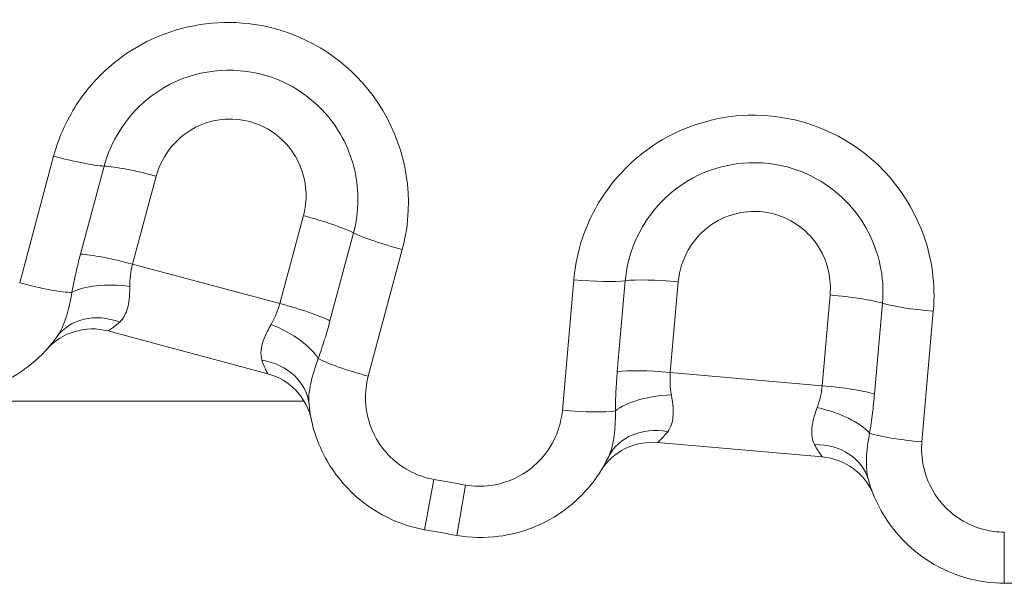
# Model space of a CAD drawing. Units: inches. Extents: x 0.1 to 10.9, y 0.1 to 8.4.
# Drawn here: x 5.4 to 5.5, y 4.5 to 4.5 of the extents above; entities that cross this region are included whole.
import ezdxf

# ---------------------------------------------------------------- set-up
doc = ezdxf.new("R2010")
doc.units = ezdxf.units.IN
doc.header["$MEASUREMENT"] = 0
doc.layers.add('Visible (ANSI)', color=7, linetype='Continuous', lineweight=5)
doc.layers.add('Visible Narrow (ANSI)', color=7, linetype='Continuous', lineweight=5)

msp = doc.modelspace()

# ---------------------------------------------------------------- linework, layer by layer
at = {"layer": 'Visible (ANSI)'}
for p, q in [((5.459308437935703, 4.476940397944441), (5.450671062939544, 4.479254775599386)), ((5.312968749999996, 4.475453124999996), (5.461276438679538, 4.475453124999996)), ((5.489297092274826, 4.472443964469937), (5.480389050950721, 4.473223317100018))]:
    msp.add_line(p, q, dxfattribs=at)
for centre, radius, start, end in [((5.449821812947802, 4.476085331481876), 0.0032812500000001, 75.00000000000047, 138.0269189202858), ((5.458459187943983, 4.473770953826924), 0.00328125, 11.97308107971508, 75.00000000000362), ((5.48010307116983, 4.469954553246905), 0.00328125, 84.99999999999984, 148.0269189202837), ((5.489011112493958, 4.469175200616824), 0.00328125, 21.97308107971084, 84.99999999998875), ((5.499999999999888, 4.646078124999379), 0.1804687499993757, 259.7195449784066, 260.2804550215936), ((5.499999999999997, 4.64607812499922), 0.1804687499992244, 269.7195449784062, 270.2804550215927)]:
    msp.add_arc(centre, radius, start, end, dxfattribs=at)
for points, knots in [([(5.439106884565269, 4.476192874847972), (5.43982194464029, 4.475936571044952), (5.440575432421812, 4.475787529495166), (5.442547000348453, 4.475695626893663), (5.443771351924547, 4.475933344477278), (5.446080479895697, 4.476988591244165), (5.447137672949264, 4.477859842551908), (5.447909481594471, 4.478934810489175)], [-0.0864354290305994, -0.0864354290305994, -0.0864354290305994, -0.0864354290305994, -0.0709372171946353, -0.0709372171946353, -0.0461400782570927, -0.0461400782570927, -0.0189373925254504, -0.0189373925254504, -0.0189373925254504, -0.0189373925254504]), ([(5.461540054980071, 4.475282509358131), (5.461646470872866, 4.47421214486645), (5.461981773056797, 4.473163769785911), (5.463316195749372, 4.470839107236288), (5.464564621163879, 4.469707521398662), (5.466594611518619, 4.468799671970721), (5.467186815885924, 4.468616457529244), (5.467792359806034, 4.468506624922706)], [-0.0674988153094356, -0.0674988153094356, -0.0674988153094356, -0.0674988153094356, -0.0453915428393248, -0.0453915428393248, -0.0125564572127643, -0.0125564572127643, 0, 0, 0, 0]), ([(5.469532251916199, 4.468199835000161), (5.470280955310273, 4.46807159390677), (5.47104887671283, 4.468055658413176), (5.473006450811853, 4.468307511196301), (5.474170922511207, 4.468754223735686), (5.476261727961836, 4.470194414797247), (5.47715156867554, 4.47123600948713), (5.477724985589826, 4.472428669410738)], [-0.0864354290305991, -0.0864354290305991, -0.0864354290305991, -0.0864354290305991, -0.0709372171946345, -0.0709372171946345, -0.0461400782570912, -0.0461400782570912, -0.0189373925254512, -0.0189373925254512, -0.0189373925254512, -0.0189373925254512]), ([(5.491782695373661, 4.471198779169514), (5.492073361413351, 4.470163154845415), (5.492585618025937, 4.469188931551244), (5.49430344125481, 4.467131305918041), (5.495729398100652, 4.466233698210132), (5.497886194739296, 4.465692145180709), (5.498501217045471, 4.465614549387467), (5.499116633624758, 4.465611536983238)], [-0.0674988153094332, -0.0674988153094332, -0.0674988153094332, -0.0674988153094332, -0.0453915428393254, -0.0453915428393254, -0.0125564572127658, -0.0125564572127658, 0, 0, 0, 0])]:
    msp.add_open_spline(points, degree=3, knots=knots, dxfattribs=at)
at = {"layer": 'Visible Narrow (ANSI)'}
for p, q in [((5.445897875946471, 4.481863335188699), (5.447732007598986, 4.488708407703657)), ((5.449187857256511, 4.483413107231936), (5.450463630554881, 4.488174358000391)), ((5.453276572033164, 4.487625351009635), (5.452002324490465, 4.48286979443887)), ((5.459963041033291, 4.480736726870062), (5.461237288575981, 4.485492283440801)), ((5.463947870850915, 4.484561266702521), (5.462672097552533, 4.479800015934022)), ((5.466580550575903, 4.483657955834453), (5.464746418923388, 4.476812883319498)), ((5.452002324490462, 4.482869794438872), (5.459963041033288, 4.480736726870047)), ((5.47523540777434, 4.474963391584691), (5.475853040477566, 4.482022965686478)), ((5.478206291784624, 4.477060918367294), (5.478635900700593, 4.481971370746571)), ((5.481501441340639, 4.481919166567123), (5.481072346213648, 4.477014586822741)), ((5.489282524880719, 4.476296289263864), (5.489711620007715, 4.481200869008301)), ((5.492542691807217, 4.480754684178619), (5.492113082891258, 4.475844231799486)), ((5.495292233497703, 4.48032225666909), (5.49467460079448, 4.473262682567369)), ((5.481072346213643, 4.477014586822742), (5.489282524880717, 4.476296289263849)), ((5.468285788785756, 4.471227064035393), (5.467792359806034, 4.468506624922706)), ((5.469999025320301, 4.470924974210018), (5.469532251916199, 4.468199835000161)), ((5.499130167015179, 4.468376329556148), (5.499116633624758, 4.465611536983238))]:
    msp.add_line(p, q, dxfattribs=at)
msp.add_arc((5.499999999999864, 4.646078124999251), 0.1777039243042183, 259.7195449784059, 260.2804550215932, dxfattribs=at)
for centre, major_axis, ratio, start_param, end_param in [((5.447851732867083, 4.48906887939442), (-0.0030637959802606, 0.0008209416586846), 0.1195461699387196, 1.563750344645696, 2.622738849993107), ((5.453165593680188, 4.487248991041052), (0.0031694441175109, -0.0008492499917427), 0.1195461699387419, 1.567813395256806, 2.622738849992989), ((5.461145218664639, 4.485110856970566), (-0.0031694441175109, 0.0008492499917426), 0.1195461699387322, 3.660446457187734, 4.715371911923601), ((5.466657101297648, 4.48402999611008), (0.0030637959802606, -0.0008209416586846), 0.1195461699387231, 3.660446457185788, 4.719434962533589), ((5.451888319521089, 4.482482138984101), (0.003169444117511, -0.0008492499917427), 0.1231100556017897, 1.56781339525555, 2.622738849992074), ((5.446021802483705, 4.482239486229341), (-0.0030637959802607, 0.0008209416586846), 0.1246639190406394, 1.563750344645813, 2.677440117030418), ((5.451502364130447, 4.48039813598924), (-0.0032616250142387, 0.00035833480014), 0.394841667501971, 4.649157246680653, 5.778589152415014), ((5.475908351597619, 4.482398751076908), (-0.0031598050580097, 0.0002764471215277), 0.1195461699386948, 1.563750344645325, 2.622738849992431), ((5.481457503220913, 4.481529253163467), (0.0032687638531135, -0.0002859797808909), 0.1195461699387319, 1.567813395255817, 2.62273884999263), ((5.489687182856677, 4.480809249490887), (-0.0032687638531134, 0.0002859797808908), 0.1195461699386895, 3.660446457186846, 4.715371911923716), ((5.459867944505541, 4.480344004913613), (-0.003169444117511, 0.0008492499917427), 0.1231100556018038, 3.660446457188401, 4.715371911924218), ((5.495303017126093, 4.480701937710289), (0.0031598050580097, -0.0002764471215277), 0.1195461699387575, 3.660446457187448, 4.719434962533613), ((5.450574875625057, 4.477021103033941), (-0.0026653940305851, 0.0019137074552348), 0.8408434865512407, 5.018160886998113, 6.283185307179492), ((5.459160190181134, 4.47834622768318), (-0.0030038175200196, 0.0013204854671381), 0.3948416675019472, 3.646188808353671, 4.77562071408824), ((5.45827490231087, 4.474957887101778), (0.0032651526691995, 0.0003246222563527), 0.8408434865512171, 2.48e-14, 1.265024420181412), ((5.464827170914269, 4.477200602945003), (0.0030637959802607, -0.0008209416586845), 0.124663919040644, 3.605745190147747, 4.719434962534407), ((5.481027388899208, 4.476613023970211), (0.0032687638531135, -0.0002859797808908), 0.1231100556017906, 1.567813395256703, 2.622738849992464), ((5.481009180360494, 4.474493661213323), (-0.0032742977864799, -0.0002134843506036), 0.3948416675019726, 4.649157246680641, 5.778589152414672), ((5.489257068534971, 4.475893020297631), (-0.0032687638531135, 0.0002859797808908), 0.1231100556018052, 3.660446457187111, 4.715371911923967), ((5.475292133646282, 4.47535534766324), (-0.0031598050580097, 0.0002764471215278), 0.1246639190406669, 1.563750344646058, 2.677440117031866), ((5.488906976964519, 4.473802693543637), (-0.0031874826773534, 0.0007788168873821), 0.3948416675019523, 3.646188808353591, 4.775620714088138), ((5.480682198108166, 4.471006876288001), (-0.0029572125183419, 0.001421793122737), 0.8408434865512436, 5.018160886997962, 6.283185307179508), ((5.494686799174757, 4.473658534296622), (0.0031598050580098, -0.0002764471215277), 0.1246639190406195, 3.605745190148233, 4.719434962533896), ((5.488623517773511, 4.470312100843846), (0.0031591776001504, 0.000886678325667), 0.8408434865512519, 0, 1.265024420181624)]:
    msp.add_ellipse(centre, major_axis=major_axis, ratio=ratio, start_param=start_param, end_param=end_param, dxfattribs=at)
for points, knots in [([(5.466580550575913, 4.483657955834486), (5.466766804308982, 4.484353064229408), (5.466875853985333, 4.485068843850495), (5.46700639502412, 4.488290237285749), (5.466099446546553, 4.490824786856498), (5.462913423622431, 4.494376819946258), (5.460803719161374, 4.495510415912792), (5.456847361047604, 4.496088755579528), (5.455062058133002, 4.49586898447595), (5.45222315786179, 4.494705927269851), (5.451096597736221, 4.493944820444018), (5.449454335044675, 4.492259408396143), (5.448857359652252, 4.491414381311368), (5.448123125182489, 4.489925312825967), (5.447897218504035, 4.489324983195263), (5.447732007598986, 4.488708407703657)], [-0.3563618859279114, -0.3563618859279114, -0.3563618859279114, -0.3563618859279114, -0.331170884668615, -0.331170884668615, -0.2435419482140929, -0.2435419482140929, -0.1649950221679448, -0.1649950221679448, -0.104574309824754, -0.104574309824754, -0.0580968387915302, -0.0580968387915302, -0.0223449379967428, -0.0223449379967428, -6e-16, -6e-16, -6e-16, -6e-16]), ([(5.463947870850915, 4.484561266702523), (5.46413086061936, 4.485244193815627), (5.464210063429303, 4.485954987797573), (5.464135070339333, 4.487796256997881), (5.463809037576345, 4.488922563948224), (5.462477512366874, 4.491200107527634), (5.461290149952988, 4.492248142657206), (5.458132923088406, 4.493564884936816), (5.456064223116873, 4.493524838726335), (5.45244148148688, 4.491887063256603), (5.450994956450776, 4.490157293239253), (5.450463630554881, 4.488174358000391)], [-0.1519545269123701, -0.1519545269123701, -0.1519545269123701, -0.1519545269123701, -0.1370732557929525, -0.1370732557929525, -0.1132632220018845, -0.1132632220018845, -0.0823101780734961, -0.0823101780734961, -0.0432089989333622, -0.0432089989333622, 0, 0, 0, 0]), ([(5.453276572033159, 4.487625351009623), (5.453594557668917, 4.488812089558352), (5.454461081689871, 4.48984354700399), (5.456602954025641, 4.490811848453306), (5.457815010128176, 4.490833656367306), (5.45966662706642, 4.49006142731542), (5.4603657603762, 4.489446121860186), (5.461154513258355, 4.48809697799891), (5.461349344954242, 4.487426376710965), (5.461394146607801, 4.486326383300196), (5.461346803505154, 4.485900998720661), (5.461237288575981, 4.485492283440801)], [0, 0, 0, 0, 0.0432089989333622, 0.0432089989333622, 0.0823101780734961, 0.0823101780734961, 0.1132632220018845, 0.1132632220018845, 0.1370732557929525, 0.1370732557929525, 0.1519545269123701, 0.1519545269123701, 0.1519545269123701, 0.1519545269123701]), ([(5.495292233497705, 4.480322256669123), (5.495354953311791, 4.481039147424549), (5.495338052452038, 4.481762989019965), (5.494907221182238, 4.484958110461927), (5.493573931377519, 4.487296664580211), (5.489819507229113, 4.490241487234448), (5.487545007045103, 4.49099151499771), (5.48354832727032, 4.49087405401071), (5.481828309969327, 4.490347607126827), (5.479234501735144, 4.488709249514648), (5.478257221401976, 4.487764080498759), (5.476932577100787, 4.485819097722914), (5.476491408519049, 4.484883244809037), (5.47602690274934, 4.483289300141673), (5.47590867424725, 4.482658862583742), (5.475853040477566, 4.482022965686478)], [-0.3563618859278994, -0.3563618859278994, -0.3563618859278994, -0.3563618859278994, -0.3311708847531684, -0.3311708847531684, -0.2435419482983769, -0.2435419482983769, -0.1649950222250455, -0.1649950222250455, -0.1045743098609444, -0.1045743098609444, -0.0580968388116359, -0.0580968388116359, -0.0223449380044755, -0.0223449380044755, -3e-16, -3e-16, -3e-16, -3e-16]), ([(5.492542691807226, 4.480754684178719), (5.492604312501244, 4.481459011934268), (5.492558883962875, 4.482172760782097), (5.492165297145221, 4.483973034552533), (5.491648636403075, 4.485025615374349), (5.489941848761334, 4.487037341023031), (5.488590535660122, 4.487863270824662), (5.485252624268521, 4.488611762138832), (5.483222306449335, 4.488213098340053), (5.479938999130737, 4.485971121877518), (5.478814821471586, 4.484016444517059), (5.478635900700593, 4.481971370746571)], [-0.1519545269123659, -0.1519545269123659, -0.1519545269123659, -0.1519545269123659, -0.1370732557929486, -0.1370732557929486, -0.1132632220018809, -0.1132632220018809, -0.0823101780734929, -0.0823101780734929, -0.0432089989327074, -0.0432089989327074, 0, 0, 0, 0]), ([(5.481501441340646, 4.481919166567193), (5.481608521073733, 4.483143093516936), (5.482282769941943, 4.484309351123426), (5.484223958642046, 4.485634874125893), (5.485413813984404, 4.485866822062127), (5.487371396868415, 4.485427854811787), (5.488166755443287, 4.484943300454193), (5.489177801769763, 4.483751618620296), (5.489486122226001, 4.483125037441688), (5.489721255092998, 4.482049535127998), (5.489748498495504, 4.481622392052561), (5.489711620007715, 4.481200869008301)], [0, 0, 0, 0, 0.0432089989327074, 0.0432089989327074, 0.0823101780734929, 0.0823101780734929, 0.1132632220018809, 0.1132632220018809, 0.1370732557929486, 0.1370732557929486, 0.1519545269123659, 0.1519545269123659, 0.1519545269123659, 0.1519545269123659]), ([(5.449187857256499, 4.483413107231893), (5.449094703051447, 4.483065451005706), (5.449009049459285, 4.482717456091941), (5.448851555262748, 4.482021358538816), (5.448780085757952, 4.481673520230616), (5.448715637869391, 4.481334415772342)], [2e-16, 2e-16, 2e-16, 2e-16, 0.0126485300841506, 0.0126485300841506, 0.0256151368860294, 0.0256151368860294, 0.0256151368860294, 0.0256151368860294]), ([(5.451849667687072, 4.481660744746002), (5.451849805160239, 4.481860681768763), (5.451860546502281, 4.482064812680608), (5.451910447322837, 4.482469972104047), (5.451948975578546, 4.482670914848959), (5.452002324490465, 4.48286979443887)], [-0.0256151368860294, -0.0256151368860294, -0.0256151368860294, -0.0256151368860294, -0.0126485300841506, -0.0126485300841506, -2e-16, -2e-16, -2e-16, -2e-16]), ([(5.451307002565531, 4.479734406997761), (5.451418985280858, 4.47983328706432), (5.451510643371179, 4.479957008867852), (5.451702092639155, 4.480335398709347), (5.451773691917927, 4.480624083256098), (5.451838380307037, 4.481172057539212), (5.451849495653457, 4.481410544006271), (5.451849667687072, 4.481660744746002)], [0, 0, 0, 0, 0.0149861938196623, 0.0149861938196623, 0.0389641039311219, 0.0389641039311219, 0.055190486462959, 0.055190486462959, 0.055190486462959, 0.055190486462959]), ([(5.448715637869391, 4.481334415772342), (5.448667241097305, 4.481030431688163), (5.448609167860047, 4.480740867646761), (5.448443173297456, 4.480073323484374), (5.448324820117676, 4.47971957507891), (5.448102463895429, 4.479237554876758), (5.448009681310387, 4.479074367726066), (5.447909481594471, 4.478934810489175)], [-0.055190486462959, -0.055190486462959, -0.055190486462959, -0.055190486462959, -0.0389641039311219, -0.0389641039311219, -0.0149861938196623, -0.0149861938196623, 0, 0, 0, 0]), ([(5.459963041033288, 4.480736726870047), (5.459911554402396, 4.480544362167667), (5.459847113216158, 4.480357250785847), (5.459689269261999, 4.47998041289525), (5.459593774998156, 4.479792109499689), (5.459490720856653, 4.479613330719888)], [-0.0256151391952287, -0.0256151391952287, -0.0256151391952287, -0.0256151391952287, -0.0133827722655577, -0.0133827722655577, -1.1e-15, -1.1e-15, -1.1e-15, -1.1e-15]), ([(5.450671062939544, 4.479254775599387), (5.450671837305891, 4.47925456810855), (5.45071458424135, 4.479281289233885), (5.450905863772882, 4.479412070486478), (5.451092355156975, 4.479544874622318), (5.451307002565531, 4.479734406997761)], [-0.0486423342680034, -0.0486423342680034, -0.0486423342680034, -0.0486423342680034, -0.0287253944332167, -0.0287253944332167, 0, 0, 0, 0]), ([(5.459490720856653, 4.479613330719888), (5.459420226255706, 4.479491036374836), (5.459354630760683, 4.479370232951287), (5.459110577946598, 4.478883745960632), (5.458983780623166, 4.478535293322862), (5.458927157457774, 4.478024280396428), (5.458941345611877, 4.477841068982574), (5.458997513763534, 4.477673740732874)], [0, 0, 0, 0, 0.0091545393197569, 0.0091545393197569, 0.0374843529501016, 0.0374843529501016, 0.055190486469067, 0.055190486469067, 0.055190486469067, 0.055190486469067]), ([(5.462041705808153, 4.477763706629869), (5.462159094992267, 4.478100063370154), (5.462274654274743, 4.478448226454144), (5.462485691937329, 4.479130808394563), (5.462582008316105, 4.479463798326459), (5.462672097552533, 4.479800015934022)], [1.1e-15, 1.1e-15, 1.1e-15, 1.1e-15, 0.0133827722655577, 0.0133827722655577, 0.0256151391952287, 0.0256151391952287, 0.0256151391952287, 0.0256151391952287]), ([(5.458997513763534, 4.477673740732874), (5.459088637683491, 4.477402277179563), (5.459183741889279, 4.4771940197368), (5.459284004199119, 4.476985120077988), (5.459307663569378, 4.476940605435273), (5.459308437935724, 4.476940397944436)], [0, 0, 0, 0, 0.0287253941221831, 0.0287253941221831, 0.0486423339569699, 0.0486423339569699, 0.0486423339569699, 0.0486423339569699]), ([(5.461540054980071, 4.475282509358131), (5.461519973226969, 4.475484497941657), (5.461525375535806, 4.475709942951863), (5.461601838428419, 4.476351566171344), (5.461710425939528, 4.476801594851028), (5.461922453969745, 4.477441771316724), (5.461979601735606, 4.477601530604041), (5.462041705808153, 4.477763706629869)], [-0.055190486469067, -0.055190486469067, -0.055190486469067, -0.055190486469067, -0.0374843529501016, -0.0374843529501016, -0.0091545393197569, -0.0091545393197569, 0, 0, 0, 0]), ([(5.478206291784627, 4.47706091836734), (5.478174915110821, 4.476702281344656), (5.478150987564724, 4.476344613738971), (5.478116768856592, 4.475631748274608), (5.478106790286346, 4.475276869677291), (5.478102207454964, 4.474931806865823)], [0, 0, 0, 0, 0.0126515786305883, 0.0126515786305883, 0.0256151368637342, 0.0256151368637342, 0.0256151368637342, 0.0256151368637342]), ([(5.48113195788599, 4.47579739673571), (5.481097382701838, 4.475994273839298), (5.481072517370841, 4.476197119627898), (5.481051291943512, 4.476604785776592), (5.481054338530777, 4.476809415280853), (5.481072346213648, 4.477014586822742)], [-0.0256151368637342, -0.0256151368637342, -0.0256151368637342, -0.0256151368637342, -0.0126515786305883, -0.0126515786305883, 0, 0, 0, 0]), ([(5.468285788785756, 4.471227064035393), (5.467930298774309, 4.471291542256146), (5.467582639867463, 4.471399099943929), (5.466390915748896, 4.471932061126124), (5.465658016366775, 4.472596368782451), (5.464829710924383, 4.474039337829887), (5.464624840843362, 4.474753383541872), (5.464579096732418, 4.475924665686659), (5.464629775871743, 4.476377565524406), (5.46474641892339, 4.476812883319498)], [0, 0, 0, 0, 0.0125564572127643, 0.0125564572127643, 0.0453915428393248, 0.0453915428393248, 0.0706493010136021, 0.0706493010136021, 0.0864353998725255, 0.0864353998725255, 0.0864353998725255, 0.0864353998725255]), ([(5.480932042106561, 4.473806091576883), (5.481025153209452, 4.473922915027496), (5.481093934741706, 4.474060673479184), (5.481216768758693, 4.474466559545248), (5.481237150738074, 4.474763291409346), (5.48120570162953, 4.475314173752693), (5.48117523536846, 4.47555096723409), (5.48113195788599, 4.47579739673571)], [0, 0, 0, 0, 0.0149861938196635, 0.0149861938196635, 0.038964103931125, 0.038964103931125, 0.0551904864629581, 0.0551904864629581, 0.0551904864629581, 0.0551904864629581]), ([(5.489282524880717, 4.476296289263849), (5.489265249995769, 4.476098201933535), (5.489234346492235, 4.475903029719264), (5.489144411307282, 4.475504475785086), (5.489082995814523, 4.475302164436386), (5.489012456003138, 4.475107942487523)], [-0.0256151392629344, -0.0256151392629344, -0.0256151392629344, -0.0256151392629344, -0.0134009917302158, -0.0134009917302158, -1.9e-15, -1.9e-15, -1.9e-15, -1.9e-15]), ([(5.491845869613793, 4.473729392231597), (5.491903145527524, 4.47408150208991), (5.491956558435846, 4.474444952367981), (5.492045826478612, 4.475153848541353), (5.492082791072813, 4.475497994730289), (5.492113082891258, 4.475844231799486)], [1.9e-15, 1.9e-15, 1.9e-15, 1.9e-15, 0.0134009917302158, 0.0134009917302158, 0.0256151392629344, 0.0256151392629344, 0.0256151392629344, 0.0256151392629344]), ([(5.475235407774341, 4.474963391584724), (5.475200812460799, 4.474567965341488), (5.475113556441487, 4.474177236640372), (5.474659050601161, 4.472940601607296), (5.474068439967339, 4.472177752621043), (5.472722198666052, 4.471250433109684), (5.472038585068447, 4.470988186490626), (5.470889373564935, 4.470840334046267), (5.470438558390146, 4.470849689121283), (5.469999025320301, 4.470924974210018)], [0, 0, 0, 0, 0.0139037976382849, 0.0139037976382849, 0.0461400782570912, 0.0461400782570912, 0.0709372171946345, 0.0709372171946345, 0.0864354290305991, 0.0864354290305991, 0.0864354290305991, 0.0864354290305991]), ([(5.478102207454965, 4.474931806865824), (5.478107332220848, 4.474624036971652), (5.478100423514661, 4.474328787746866), (5.478052868609776, 4.473642560426974), (5.477997741246697, 4.473273634440666), (5.4778624650448, 4.47276032545569), (5.477799429187041, 4.472583505957688), (5.477724985589826, 4.472428669410738)], [-0.0551904864629581, -0.0551904864629581, -0.0551904864629581, -0.0551904864629581, -0.038964103931125, -0.038964103931125, -0.0149861938196635, -0.0149861938196635, 0, 0, 0, 0]), ([(5.489012456003138, 4.475107942487523), (5.488964268563736, 4.474975264809375), (5.48892064690603, 4.474844906123099), (5.488764779381963, 4.474323430636544), (5.488700416560336, 4.473958253653162), (5.488733390091496, 4.473445171651835), (5.488779177023801, 4.473267207378136), (5.488863548100661, 4.473112174717711)], [0, 0, 0, 0, 0.0091545393197588, 0.0091545393197588, 0.0374843529501029, 0.0374843529501029, 0.055190486469068, 0.055190486469068, 0.055190486469068, 0.055190486469068]), ([(5.480389050950721, 4.473223317100018), (5.480389849583108, 4.473223247228737), (5.48042730702338, 4.473256985328936), (5.480592970667797, 4.473418995067715), (5.480753567628191, 4.473582165495441), (5.480932042106561, 4.473806091576883)], [-0.0486423339245449, -0.0486423339245449, -0.0486423339245449, -0.0486423339245449, -0.0287253940897582, -0.0287253940897582, 0, 0, 0, 0]), ([(5.491782695373661, 4.471198779169514), (5.491727843758074, 4.471394211932758), (5.491694015878516, 4.471617170027773), (5.491657900425168, 4.472262323190792), (5.49168669158786, 4.472724370947045), (5.491784332959221, 4.473391639974818), (5.491812870613, 4.473558895764985), (5.491845869613793, 4.473729392231597)], [-0.055190486469068, -0.055190486469068, -0.055190486469068, -0.055190486469068, -0.0374843529501029, -0.0374843529501029, -0.0091545393197588, -0.0091545393197588, 0, 0, 0, 0]), ([(5.488863548100661, 4.47311217471771), (5.489000426796209, 4.472860658805903), (5.489130249683833, 4.472672079929878), (5.489265263825669, 4.472483764298628), (5.489296293642462, 4.472444034341216), (5.489297092274847, 4.472443964469936)], [0, 0, 0, 0, 0.0287253944068524, 0.0287253944068524, 0.0486423342416388, 0.0486423342416388, 0.0486423342416388, 0.0486423342416388]), ([(5.499130167015179, 4.468376329556148), (5.498768881170254, 4.468378098015179), (5.49840782678691, 4.46842365132438), (5.497141659897438, 4.468741574907189), (5.496304539089818, 4.469268523595408), (5.495238248522769, 4.470545736970054), (5.494912498141963, 4.471213359406998), (5.494664057976876, 4.472358903762643), (5.494635321954707, 4.472813723374382), (5.49467460079448, 4.473262682567369)], [0, 0, 0, 0, 0.0125564572127658, 0.0125564572127658, 0.0453915428393254, 0.0453915428393254, 0.0706493010136021, 0.0706493010136021, 0.086435399872525, 0.086435399872525, 0.086435399872525, 0.086435399872525])]:
    msp.add_open_spline(points, degree=3, knots=knots, dxfattribs=at)

doc.saveas('drawing.dxf')
